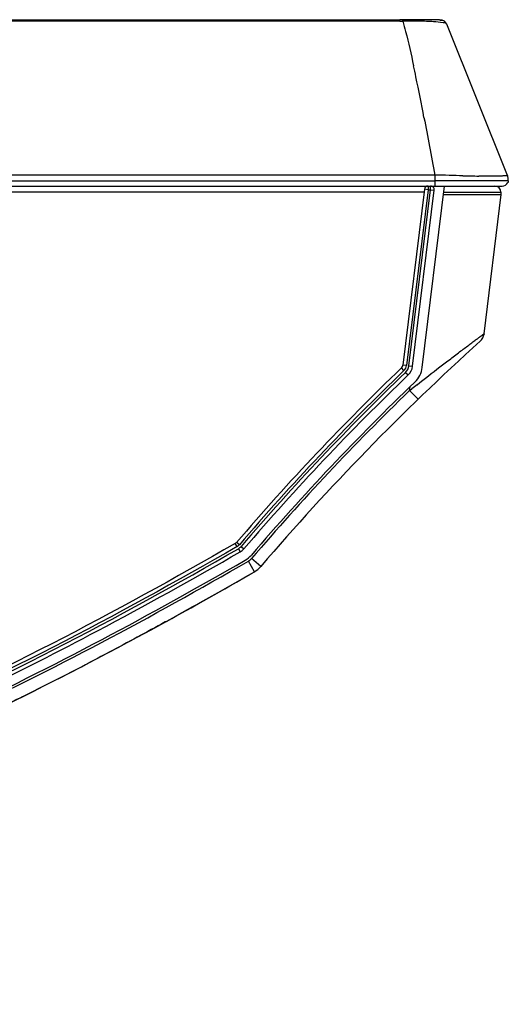
# Model space of a CAD drawing. Units: millimetres. Extents: x 0 to 1189, y 0 to 841.
# Drawn here: x 475 to 487, y 252 to 277 of the extents above; entities that cross this region are included whole.
import ezdxf

# ---------------------------------------------------------------- set-up
doc = ezdxf.new("R2010")
doc.units = ezdxf.units.MM
doc.header["$LTSCALE"] = 65.395
doc.layers.add('3_ALL_AXES', color=7, linetype='CONTINUOUS')
doc.layers.add('7_ALL_FEATURES', color=7, linetype='CONTINUOUS')

msp = doc.modelspace()

# ---------------------------------------------------------------- linework, layer by layer
at = {"layer": '3_ALL_AXES', "color": 7, "linetype": 'Continuous'}
msp.add_arc((526.9226, 224.1973), 60, 133.974636, 134.068073, dxfattribs=at)
at = {"layer": '7_ALL_FEATURES', "color": 7, "linetype": 'Continuous'}
for p, q in [((484.7412, 276.6246), (196.8814, 276.6246)), ((196.9576, 276.6587), (484.7412, 276.6587)), ((484.8155, 276.6591), (484.7412, 276.6587)), ((484.7412, 276.6245), (484.7412, 276.6587)), ((484.9845, 276.6606), (484.8155, 276.6591)), ((487.3931, 272.8253), (485.9016, 276.5538)), ((485.6144, 272.8316), (196.0844, 272.8316)), ((347.6308, 272.6821), (485.6144, 272.6881)), ((485.6144, 272.5622), (485.6144, 272.8316)), ((487.41, 272.6881), (485.6144, 272.6881)), ((486.8737, 272.8077), (486.686, 272.8096)), ((487.3931, 272.8253), (487.4142, 272.654)), ((347.8298, 272.5622), (487.2619, 272.5622)), ((485.3505, 272.4831), (484.8187, 268.1524)), ((485.4398, 272.4722), (484.9081, 268.1414)), ((484.9676, 268.1341), (485.5003, 272.4722)), ((485.0569, 268.1231), (485.5896, 272.4612)), ((485.2952, 268.0939), (485.8438, 272.5622)), ((485.4398, 272.4722), (485.3505, 272.4831)), ((485.4398, 272.5622), (485.4398, 272.4722)), ((485.4398, 272.4722), (485.5003, 272.4722)), ((485.5003, 272.4722), (485.5003, 272.5622)), ((485.5003, 272.4722), (485.5896, 272.4612)), ((485.3418, 272.4122), (347.9854, 272.4122)), ((485.818, 272.3522), (487.2386, 272.3522)), ((485.8254, 272.4122), (487.2344, 272.4122)), ((486.8176, 268.9234), (487.2386, 272.3522)), ((487.2344, 272.4122), (487.2344, 272.3522)), ((486.8176, 268.9234), (486.8131, 268.897)), ((486.7203, 268.7371), (486.7201, 268.7369)), ((486.7203, 268.7371), (486.7201, 268.7369)), ((486.7209, 268.7373), (486.7203, 268.7371)), ((484.8451, 268.0155), (484.7827, 268.0805)), ((484.9081, 268.1414), (484.8187, 268.1524)), ((484.9676, 268.1341), (485.0569, 268.1231)), ((484.8866, 267.9723), (484.949, 267.9073)), ((484.9834, 267.5238), (484.995, 267.6185)), ((484.9834, 267.5238), (485.0365, 267.5658)), ((484.9834, 267.5238), (485.192, 267.3082)), ((480.7362, 263.6794), (480.6913, 263.7574)), ((480.7908, 263.7247), (480.7225, 263.7833)), ((480.7661, 263.6274), (480.811, 263.5494)), ((480.8364, 263.6857), (480.9048, 263.6271)), ((481.1643, 263.0604), (481.0145, 263.3204)), ((481.3207, 263.1903), (481.0927, 263.3853)), ((478.9931, 261.8372), (478.9678, 261.8234)), ((475.4399, 259.9761), (475.3817, 259.9473))]:
    msp.add_line(p, q, dxfattribs=at)
for points in [[(485.3968, 276.6608), (485.2231, 276.6613), (484.9845, 276.6606)], [(485.9016, 276.5538), (485.8436, 276.6245), (485.7887, 276.6472), (485.7572, 276.6521), (485.7238, 276.6547), (485.6779, 276.6567), (485.6133, 276.6583), (485.5227, 276.6598), (485.3968, 276.6608)]]:
    msp.add_lwpolyline(points, dxfattribs=at)
for centre, radius, start, end in [((484.831, 281.822), 5.1976, 269.01037, 269.85049), ((485.0351, 265.5032), 11.1239, 89.04344, 91.12187), ((485.7634, 276.4954), 0.15, 76.51472, 103.22887), ((449.542, 267.8604), 36.357, 11.73242, 12.17372), ((425.1546, 262.8674), 61.2502, 10.708925, 11.666622), ((486.9172, 298.5937), 25.7852, 268.62167, 269.48625), ((485.4398, 272.4722), 0.09, 90, 173), ((485.5003, 272.4722), 0.09, 353, 90), ((487.0844, 272.4122), 0.15, 0, 90), ((487.2619, 272.7122), 0.15, 270, 336.42182), ((486.5198, 268.96), 0.3, 312.06936, 353), ((526.9226, 224.1973), 60, 132.069361, 139.467078), ((526.9226, 224.1973), 60.84, 133.839022, 139.408783), ((484.6996, 268.167), 0.12, 313.83902, 353), ((484.6996, 268.167), 0.21, 313.83902, 353), ((484.6996, 268.167), 0.27, 313.83902, 353), ((484.6996, 268.167), 0.36, 313.83902, 353), ((484.6996, 268.167), 0.6, 313.83902, 353), ((526.9226, 224.1973), 60.75, 133.839022, 139.408783), ((526.9226, 224.1973), 60.69, 133.839022, 139.408783), ((526.9226, 224.1973), 60.6, 133.839022, 139.408783), ((526.9226, 224.1973), 60.36, 133.839022, 139.408783), ((524.8815, 217.1223), 64.282, 128.156778, 128.30494), ((526.9226, 224.1973), 60.3, 134.067908, 139.46707), ((480.6314, 263.8614), 0.12, 299.93087, 319.40878), ((480.6314, 263.8614), 0.21, 299.93087, 319.40878), ((480.6314, 263.8614), 0.27, 299.93087, 319.40878), ((480.6314, 263.8614), 0.36, 299.93087, 319.40878), ((480.6314, 263.8614), 0.6, 299.93087, 319.40878), ((480.8632, 263.582), 0.3022, 300.02877, 319.39842), ((420.0496, 368.9974), 122.3014, 298.812998, 299.93475), ((480.8647, 263.5803), 0.6, 299.95695, 319.46708), ((436.5788, 338.3071), 87.441, 296.38663, 297.536063)]:
    msp.add_arc(centre, radius, start, end, dxfattribs=at)
for points, knots in [([(484.8173, 276.625), (484.8171, 276.6333), (484.8146, 276.6435), (484.8175, 276.6565), (484.8155, 276.6587)], [0, 0, 0, 0, 0.7375355, 1, 1, 1, 1]), ([(484.8172, 276.6246), (484.8406, 276.5396), (484.9366, 276.1758), (485.0206, 275.8089), (485.0814, 275.5272)], [0, 0, 0, 0, 0.2342362, 1, 1, 1, 1]), ([(485.9016, 276.5538), (485.8896, 276.5838), (485.7454, 276.5845), (485.6539, 276.6061), (485.5753, 276.6115)], [0, 0, 0, 0, 0.2908451, 1, 1, 1, 1]), ([(487.2601, 272.8078), (487.2352, 272.8064), (487.1064, 272.8034), (486.9776, 272.8065), (486.8737, 272.8077)], [0, 0, 0, 0, 0.1930098, 1, 1, 1, 1]), ([(487.3932, 272.8246), (487.3946, 272.8133), (487.3199, 272.8262), (487.2934, 272.8095), (487.2601, 272.8078)], [0, 0, 0, 0, 0.2536978, 1, 1, 1, 1]), ([(485.1671, 267.6687), (485.3534, 267.815), (485.6292, 268.0293), (485.9901, 268.305), (486.2376, 268.4922), (486.4283, 268.635), (486.5636, 268.7358), (486.6476, 268.7978), (486.716, 268.8491), (486.7684, 268.8859), (486.7983, 268.9114), (486.8148, 268.9199), (486.8176, 268.9234)], [0, 0, 0, 0, 0.3427599, 0.5054064, 0.6570486, 0.7917393, 0.8502016, 0.901046, 0.9428238, 0.9740586, 0.9934294, 1, 1, 1, 1]), ([(480.6913, 263.7574), (477.7182, 262.0456), (473.6591, 259.9025), (469.4056, 258.2109), (468.3299, 257.8212)], [0, 0, 0, 0, 0.7499162, 1, 1, 1, 1]), ([(480.7362, 263.6794), (477.7526, 261.9616), (473.6789, 259.8114), (469.4096, 258.116), (468.3299, 257.7256)], [0, 0, 0, 0, 0.7499139, 1, 1, 1, 1]), ([(468.3299, 257.6618), (469.4123, 258.0527), (473.6922, 259.7505), (477.7756, 261.9056), (480.7661, 263.6274)], [0, 0, 0, 0, 0.2500842, 1, 1, 1, 1]), ([(474.4097, 260.14), (475.3781, 260.6073), (477.5221, 261.6976), (479.6459, 262.8786), (480.811, 263.5494)], [0, 0, 0, 0, 0.4493287, 1, 1, 1, 1]), ([(416.6339, 252.7622), (419.4453, 252.7622), (425.0631, 252.7792), (432.066, 252.8672), (437.6484, 253.0059), (441.8216, 253.1561), (445.9763, 253.3686), (450.1054, 253.667), (454.1991, 254.0839), (458.2442, 254.6638), (462.226, 255.4595), (466.1325, 256.521), (469.9607, 257.8736), (473.7187, 259.5029), (477.3717, 261.3394), (479.7636, 262.6694), (480.9307, 263.3414)], [0, 0, 0, 0, 0.1253077, 0.2506155, 0.3132694, 0.3759232, 0.4385771, 0.501231, 0.5638848, 0.6265387, 0.6891926, 0.7518465, 0.8145003, 0.8771542, 0.9398081, 1, 1, 1, 1]), ([(416.6339, 252.7022), (419.3926, 252.7022), (424.91, 252.7185), (433.1856, 252.8201), (441.4584, 253.0521), (448.3464, 253.4393), (453.838, 253.9801), (457.9378, 254.5508), (462.0015, 255.3439), (466.0018, 256.4154), (469.9094, 257.7873), (473.7093, 259.4317), (477.4083, 261.2899), (479.8194, 262.6316), (481.0145, 263.3204)], [0, 0, 0, 0, 0.1250048, 0.2500094, 0.375013, 0.5000121, 0.5625144, 0.6250151, 0.6875126, 0.7500068, 0.8125006, 0.8749975, 0.9374978, 1, 1, 1, 1]), ([(416.6339, 252.4022), (419.446, 252.4022), (425.0656, 252.4192), (432.0722, 252.5073), (437.6591, 252.646), (441.837, 252.7964), (445.998, 253.0093), (450.136, 253.3082), (454.2421, 253.7264), (458.3042, 254.3087), (462.3079, 255.1087), (466.2398, 256.177), (470.0931, 257.5384), (473.8722, 259.177), (477.5591, 261.0307), (479.9762, 262.3757), (481.1643, 263.0604)], [0, 0, 0, 0, 0.1251921, 0.2503841, 0.3129801, 0.3755762, 0.4381722, 0.5007682, 0.5633643, 0.6259603, 0.6885563, 0.7511524, 0.8137484, 0.8763444, 0.9389404, 1, 1, 1, 1]), ([(478.9678, 261.8234), (478.5068, 261.5701), (477.8668, 261.2245), (477.2247, 260.8868), (477.0459, 260.7936)], [0, 0, 0, 0, 0.7219224, 1, 1, 1, 1]), ([(475.3817, 259.9473), (474.8767, 259.6974), (473.1249, 258.853), (470.4812, 257.7067), (468.3145, 256.9149), (467.4222, 256.614)], [0, 0, 0, 0, 0.1938324, 0.6703157, 1, 1, 1, 1])]:
    msp.add_open_spline(points, degree=3, knots=knots, dxfattribs=at)
for points in [[(485.5753, 276.6115), (485.4573, 276.6197), (485.339, 276.6235), (485.2208, 276.6256)], [(485.3381, 274.2489), (485.428, 273.7768), (485.5149, 273.3041), (485.603, 272.8316)], [(486.2969, 272.816), (486.0694, 272.8218), (485.842, 272.8315), (485.6144, 272.8315)]]:
    msp.add_open_spline(points, degree=3, dxfattribs=at)

doc.saveas('drawing.dxf')
